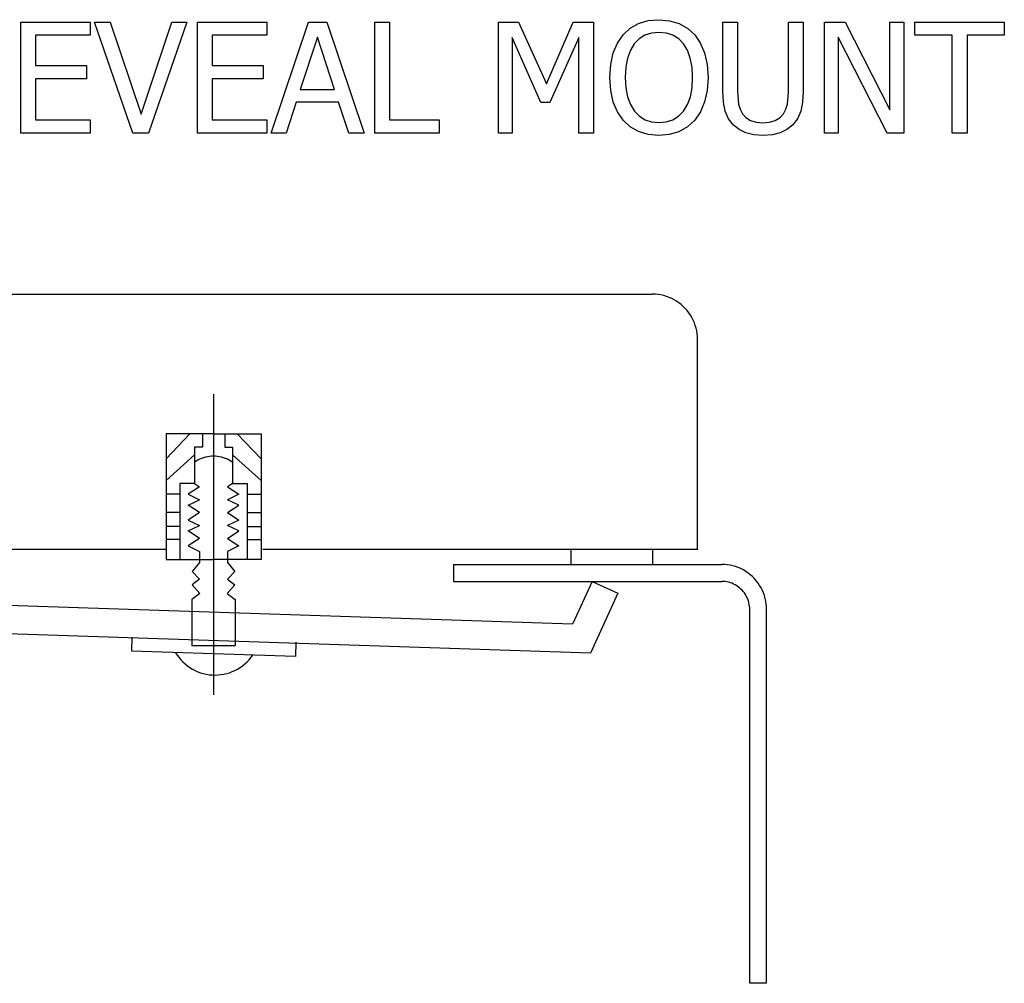
# Model space of a CAD drawing. Units: inches. Extents: x -3.5 to 29.2, y -9.7 to -1.1.
# Drawn here: x 23 to 27.2, y -5.3 to -1.1 of the extents above; entities that cross this region are included whole.
import ezdxf

# ---------------------------------------------------------------- set-up
doc = ezdxf.new("R2010")
doc.units = ezdxf.units.IN
doc.header["$MEASUREMENT"] = 0

msp = doc.modelspace()

# ---------------------------------------------------------------- linework, layer by layer
for p, q in [((22.9898, -1.6335), (22.9898, -1.1581)), ((22.9898, -1.1581), (23.287, -1.1581)), ((23.287, -1.1581), (23.287, -1.2142)), ((23.4693, -1.6335), (23.3058, -1.1581)), ((23.3058, -1.1581), (23.3735, -1.1581)), ((23.3735, -1.1581), (23.5051, -1.5527)), ((23.5051, -1.5527), (23.6366, -1.1581)), ((23.7011, -1.1581), (23.5376, -1.6335)), ((23.6366, -1.1581), (23.7011, -1.1581)), ((23.7468, -1.6335), (23.7468, -1.1581)), ((23.7468, -1.1581), (24.044, -1.1581)), ((24.044, -1.1581), (24.044, -1.2142)), ((24.0622, -1.6335), (24.2225, -1.1581)), ((24.2225, -1.1581), (24.3004, -1.1581)), ((24.3004, -1.1581), (24.4607, -1.6335)), ((24.5057, -1.6335), (24.5057, -1.1581)), ((24.5057, -1.1581), (24.5689, -1.1581)), ((24.5689, -1.1581), (24.5689, -1.5773)), ((25.0354, -1.6335), (25.0354, -1.1581)), ((25.0354, -1.1581), (25.1216, -1.1581)), ((25.1216, -1.1581), (25.2404, -1.4227)), ((25.2404, -1.4227), (25.355, -1.1581)), ((25.355, -1.1581), (25.4428, -1.1581)), ((25.4428, -1.1581), (25.4428, -1.6335)), ((25.5996, -1.1848), (25.6355, -1.1646)), ((25.6355, -1.1646), (25.6766, -1.1523)), ((25.6766, -1.1523), (25.7222, -1.1482)), ((25.7222, -1.1482), (25.7683, -1.1524)), ((25.7683, -1.1524), (25.8097, -1.1651)), ((25.8097, -1.1651), (25.8456, -1.1854)), ((25.9961, -1.4547), (25.9961, -1.1581)), ((25.9961, -1.1581), (26.0594, -1.1581)), ((26.0594, -1.1581), (26.0594, -1.4547)), ((26.2768, -1.4563), (26.2768, -1.1581)), ((26.2768, -1.1581), (26.34, -1.1581)), ((26.34, -1.1581), (26.34, -1.4547)), ((26.4307, -1.6335), (26.4307, -1.1581)), ((26.4307, -1.1581), (26.5204, -1.1581)), ((26.5204, -1.1581), (26.7117, -1.5345)), ((26.7117, -1.5345), (26.7117, -1.1581)), ((26.7117, -1.1581), (26.7707, -1.1581)), ((26.7707, -1.1581), (26.7707, -1.6335)), ((26.8186, -1.2142), (26.8186, -1.1581)), ((26.8186, -1.1581), (27.2011, -1.1581)), ((27.2011, -1.1581), (27.2011, -1.2142)), ((23.287, -1.2142), (23.053, -1.2142)), ((23.053, -1.2142), (23.053, -1.3445)), ((24.044, -1.2142), (23.81, -1.2142)), ((23.81, -1.2142), (23.81, -1.3445)), ((25.545, -1.2484), (25.5693, -1.2127)), ((25.5693, -1.2127), (25.5996, -1.1848)), ((25.6623, -1.2147), (25.6381, -1.23)), ((25.6902, -1.2057), (25.6623, -1.2147)), ((25.7225, -1.2028), (25.6902, -1.2057)), ((25.7541, -1.2058), (25.7225, -1.2028)), ((25.7824, -1.215), (25.7541, -1.2058)), ((25.8071, -1.2304), (25.7824, -1.215)), ((25.8456, -1.1854), (25.8755, -1.2127)), ((25.8755, -1.2127), (25.8996, -1.2477)), ((26.9783, -1.2142), (26.8186, -1.2142)), ((26.9783, -1.6335), (26.9783, -1.2142)), ((27.2011, -1.2142), (27.0415, -1.2142)), ((27.0415, -1.2142), (27.0415, -1.6335)), ((24.2599, -1.2226), (24.1868, -1.4467)), ((24.3333, -1.4467), (24.2599, -1.2226)), ((25.2174, -1.5026), (25.0945, -1.2238)), ((25.0945, -1.2238), (25.0945, -1.6335)), ((25.3796, -1.2238), (25.2557, -1.5026)), ((25.3796, -1.6335), (25.3796, -1.2238)), ((25.527, -1.2906), (25.545, -1.2484)), ((25.6168, -1.2519), (25.6002, -1.2793)), ((25.6381, -1.23), (25.6168, -1.2519)), ((25.8279, -1.2519), (25.8071, -1.2304)), ((25.8443, -1.279), (25.8279, -1.2519)), ((25.8996, -1.2477), (25.9176, -1.2902)), ((26.6998, -1.6335), (26.4898, -1.2235)), ((26.4898, -1.2235), (26.4898, -1.6335)), ((25.5158, -1.3396), (25.527, -1.2906)), ((25.6002, -1.2793), (25.5879, -1.3129)), ((25.8566, -1.3123), (25.8443, -1.279)), ((25.9176, -1.2902), (25.9289, -1.3398)), ((23.053, -1.3445), (23.271, -1.3445)), ((23.271, -1.3445), (23.271, -1.4007)), ((23.81, -1.3445), (24.0281, -1.3445)), ((24.0281, -1.3445), (24.0281, -1.4007)), ((25.5121, -1.3959), (25.5158, -1.3396)), ((25.5879, -1.3129), (25.5804, -1.352)), ((25.8643, -1.3514), (25.8566, -1.3123)), ((25.9289, -1.3398), (25.9326, -1.3959)), ((25.5804, -1.352), (25.5779, -1.3959)), ((25.8668, -1.3959), (25.8643, -1.3514)), ((23.271, -1.4007), (23.053, -1.4007)), ((23.053, -1.4007), (23.053, -1.5773)), ((24.0281, -1.4007), (23.81, -1.4007)), ((23.81, -1.4007), (23.81, -1.5773)), ((25.5158, -1.4513), (25.5121, -1.3959)), ((25.5779, -1.3959), (25.5803, -1.44)), ((25.8644, -1.44), (25.8668, -1.3959)), ((25.9326, -1.3959), (25.9289, -1.4509)), ((24.1868, -1.4467), (24.3333, -1.4467)), ((25.5268, -1.5006), (25.5158, -1.4513)), ((25.5803, -1.44), (25.5877, -1.4785)), ((25.8571, -1.4785), (25.8644, -1.44)), ((25.9289, -1.4509), (25.9179, -1.5003)), ((25.9987, -1.5014), (25.9961, -1.4547)), ((26.0594, -1.4547), (26.0635, -1.5101)), ((26.2725, -1.5102), (26.2768, -1.4563)), ((26.34, -1.4547), (26.3375, -1.5006)), ((24.1692, -1.5006), (24.1261, -1.6335)), ((24.3509, -1.5006), (24.1692, -1.5006)), ((24.394, -1.6335), (24.3509, -1.5006)), ((25.2557, -1.5026), (25.2174, -1.5026)), ((25.5447, -1.5433), (25.5268, -1.5006)), ((25.5877, -1.4785), (25.6, -1.5116)), ((25.6, -1.5116), (25.6172, -1.5391)), ((25.8277, -1.5391), (25.8448, -1.5116)), ((25.8448, -1.5116), (25.8571, -1.4785)), ((25.9179, -1.5003), (25.9, -1.5432)), ((26.0064, -1.5401), (25.9987, -1.5014)), ((26.0635, -1.5101), (26.0697, -1.5314)), ((26.2663, -1.5313), (26.2725, -1.5102)), ((26.3375, -1.5006), (26.33, -1.5396)), ((25.5689, -1.5786), (25.5447, -1.5433)), ((25.6172, -1.5391), (25.6385, -1.5608)), ((25.8065, -1.5608), (25.8277, -1.5391)), ((25.9, -1.5432), (25.8755, -1.5786)), ((26.0202, -1.5723), (26.0064, -1.5401)), ((26.0697, -1.5314), (26.0798, -1.5505)), ((26.0798, -1.5505), (26.0948, -1.5673)), ((26.241, -1.5673), (26.2564, -1.5505)), ((26.2564, -1.5505), (26.2663, -1.5313)), ((26.33, -1.5396), (26.3161, -1.5723)), ((23.053, -1.5773), (23.287, -1.5773)), ((23.287, -1.5773), (23.287, -1.6335)), ((23.81, -1.5773), (24.044, -1.5773)), ((24.044, -1.5773), (24.044, -1.6335)), ((24.5689, -1.5773), (24.7813, -1.5773)), ((24.7813, -1.5773), (24.7813, -1.6335)), ((25.5994, -1.6068), (25.5689, -1.5786)), ((25.6385, -1.5608), (25.6631, -1.5764)), ((25.6631, -1.5764), (25.6911, -1.5857)), ((25.6911, -1.5857), (25.7225, -1.5888)), ((25.7225, -1.5888), (25.7539, -1.5857)), ((25.7539, -1.5857), (25.7819, -1.5764)), ((25.7819, -1.5764), (25.8065, -1.5608)), ((25.8755, -1.5786), (25.844, -1.6074)), ((26.0415, -1.5996), (26.0202, -1.5723)), ((26.0658, -1.6187), (26.0415, -1.5996)), ((26.0948, -1.5673), (26.1144, -1.5795)), ((26.1144, -1.5795), (26.1387, -1.5869)), ((26.1387, -1.5869), (26.1679, -1.5894)), ((26.1679, -1.5894), (26.1959, -1.5869)), ((26.1959, -1.5869), (26.2206, -1.5795)), ((26.2206, -1.5795), (26.241, -1.5673)), ((26.2947, -1.5996), (26.2701, -1.6189)), ((26.3161, -1.5723), (26.2947, -1.5996)), ((23.287, -1.6335), (22.9898, -1.6335)), ((23.5376, -1.6335), (23.4693, -1.6335)), ((24.044, -1.6335), (23.7468, -1.6335)), ((24.1261, -1.6335), (24.0622, -1.6335)), ((24.4607, -1.6335), (24.394, -1.6335)), ((24.7813, -1.6335), (24.5057, -1.6335)), ((25.0945, -1.6335), (25.0354, -1.6335)), ((25.4428, -1.6335), (25.3796, -1.6335)), ((25.6354, -1.6271), (25.5994, -1.6068)), ((25.6764, -1.6393), (25.6354, -1.6271)), ((25.7222, -1.6434), (25.6764, -1.6393)), ((25.7669, -1.6394), (25.7222, -1.6434)), ((25.8076, -1.6276), (25.7669, -1.6394)), ((25.844, -1.6074), (25.8076, -1.6276)), ((26.0948, -1.6324), (26.0658, -1.6187)), ((26.1287, -1.6406), (26.0948, -1.6324)), ((26.1679, -1.6434), (26.1287, -1.6406)), ((26.2083, -1.6407), (26.1679, -1.6434)), ((26.2418, -1.6325), (26.2083, -1.6407)), ((26.2701, -1.6189), (26.2418, -1.6325)), ((26.4898, -1.6335), (26.4307, -1.6335)), ((26.7707, -1.6335), (26.6998, -1.6335)), ((27.0415, -1.6335), (26.9783, -1.6335)), ((21.0918, -2.3232), (25.695, -2.3232)), ((25.7071, -2.3236), (25.695, -2.3232)), ((25.7191, -2.3247), (25.7071, -2.3236)), ((25.7311, -2.3266), (25.7191, -2.3247)), ((25.7429, -2.3293), (25.7311, -2.3266)), ((25.7545, -2.3327), (25.7429, -2.3293)), ((25.7659, -2.3368), (25.7545, -2.3327)), ((25.777, -2.3417), (25.7659, -2.3368)), ((25.7877, -2.3472), (25.777, -2.3417)), ((25.7981, -2.3534), (25.7877, -2.3472)), ((25.8081, -2.3602), (25.7981, -2.3534)), ((25.8177, -2.3677), (25.8081, -2.3602)), ((25.8268, -2.3758), (25.8177, -2.3677)), ((25.8353, -2.3844), (25.8268, -2.3758)), ((25.8433, -2.3935), (25.8353, -2.3844)), ((25.8507, -2.4032), (25.8433, -2.3935)), ((25.8575, -2.4132), (25.8507, -2.4032)), ((25.8637, -2.4237), (25.8575, -2.4132)), ((25.8692, -2.4346), (25.8637, -2.4237)), ((25.874, -2.4458), (25.8692, -2.4346)), ((25.8781, -2.4572), (25.874, -2.4458)), ((25.8814, -2.469), (25.8781, -2.4572)), ((25.8841, -2.4808), (25.8814, -2.469)), ((25.886, -2.4929), (25.8841, -2.4808)), ((25.8871, -2.505), (25.886, -2.4929)), ((25.8875, -2.5172), (25.8871, -2.505)), ((25.8875, -3.4144), (25.8875, -2.5172)), ((23.8153, -2.7514), (23.8153, -4.039)), ((23.612, -2.9215), (23.612, -3.4596)), ((23.8153, -2.9215), (23.612, -2.9215)), ((23.7137, -2.9215), (23.612, -3.0285)), ((23.7676, -2.9215), (23.7676, -2.9787)), ((23.8153, -2.9215), (24.0187, -2.9215)), ((23.8631, -2.9215), (23.8631, -2.9787)), ((23.917, -2.9215), (24.0187, -3.0285)), ((24.0187, -2.9215), (24.0187, -3.4596)), ((23.7676, -2.9787), (23.7337, -2.9787)), ((23.7337, -2.9787), (23.7337, -3.134)), ((23.8631, -2.9787), (23.8969, -2.9787)), ((23.8969, -2.9787), (23.8969, -3.134)), ((23.7337, -3.011), (23.612, -3.1208)), ((23.7484, -3.0342), (23.7409, -3.0387)), ((23.7562, -3.0302), (23.7484, -3.0342)), ((23.7642, -3.0267), (23.7562, -3.0302)), ((23.7724, -3.0237), (23.7642, -3.0267)), ((23.7808, -3.0212), (23.7724, -3.0237)), ((23.7893, -3.0193), (23.7808, -3.0212)), ((23.7979, -3.0179), (23.7893, -3.0193)), ((23.8066, -3.0171), (23.7979, -3.0179)), ((23.8153, -3.0168), (23.8066, -3.0171)), ((23.824, -3.0171), (23.8153, -3.0168)), ((23.8327, -3.0179), (23.824, -3.0171)), ((23.8414, -3.0193), (23.8327, -3.0179)), ((23.8499, -3.0212), (23.8414, -3.0193)), ((23.8582, -3.0237), (23.8499, -3.0212)), ((23.8665, -3.0267), (23.8582, -3.0237)), ((23.8745, -3.0302), (23.8665, -3.0267)), ((23.8822, -3.0342), (23.8745, -3.0302)), ((23.8897, -3.0387), (23.8822, -3.0342)), ((23.8969, -3.011), (24.0187, -3.1208)), ((23.7409, -3.0387), (23.7337, -3.0436)), ((23.8969, -3.0436), (23.8897, -3.0387)), ((23.7337, -3.134), (23.6714, -3.134)), ((23.6714, -3.134), (23.6714, -3.4596)), ((23.7549, -3.1479), (23.7068, -3.1798)), ((23.7337, -3.134), (23.7549, -3.1479)), ((23.8969, -3.134), (23.8758, -3.1479)), ((23.8758, -3.1479), (23.9239, -3.1798)), ((23.8969, -3.134), (23.9593, -3.134)), ((23.9593, -3.134), (23.9593, -3.4596)), ((23.6714, -3.1788), (23.612, -3.1788)), ((23.7068, -3.1798), (23.7549, -3.2031)), ((23.7068, -3.2265), (23.7549, -3.2031)), ((23.9239, -3.1798), (23.8758, -3.2031)), ((23.9239, -3.2265), (23.8758, -3.2031)), ((23.9593, -3.1788), (24.0187, -3.1788)), ((23.7549, -3.2584), (23.7068, -3.2265)), ((23.8758, -3.2584), (23.9239, -3.2265)), ((23.6714, -3.2573), (23.612, -3.2573)), ((23.7549, -3.2584), (23.7068, -3.2904)), ((23.8758, -3.2584), (23.9239, -3.2904)), ((23.9593, -3.2573), (24.0187, -3.2573)), ((23.6714, -3.3173), (23.612, -3.3173)), ((23.7068, -3.2904), (23.7549, -3.3137)), ((23.7068, -3.3371), (23.7549, -3.3137)), ((23.9239, -3.2904), (23.8758, -3.3137)), ((23.9239, -3.3371), (23.8758, -3.3137)), ((23.9593, -3.3173), (24.0187, -3.3173)), ((23.7549, -3.369), (23.7068, -3.3371)), ((23.7549, -3.369), (23.7068, -3.401)), ((23.8758, -3.369), (23.9239, -3.3371)), ((23.8758, -3.369), (23.9239, -3.401)), ((23.6714, -3.374), (23.612, -3.374)), ((23.7068, -3.401), (23.7549, -3.4243)), ((23.9239, -3.401), (23.8758, -3.4243)), ((23.9593, -3.374), (24.0187, -3.374)), ((25.8875, -3.4144), (25.8875, -3.4165)), ((23.612, -3.4165), (21.3304, -3.4165)), ((23.7549, -3.4243), (23.7549, -3.4716)), ((23.8758, -3.4243), (23.8758, -3.4716)), ((25.8875, -3.4165), (24.0267, -3.4165)), ((25.3445, -3.4163), (25.3445, -3.4799)), ((25.6955, -3.4165), (25.6955, -3.4799)), ((23.612, -3.4596), (23.8153, -3.4596)), ((23.7549, -3.4716), (23.724, -3.5107)), ((24.0187, -3.4596), (23.8153, -3.4596)), ((23.8758, -3.4716), (23.9066, -3.5107)), ((24.8433, -3.4799), (25.3445, -3.4799)), ((24.8433, -3.4799), (24.8433, -3.5527)), ((25.3445, -3.4799), (25.991, -3.4799)), ((26.0031, -3.4803), (25.991, -3.4799)), ((26.0152, -3.4814), (26.0031, -3.4803)), ((26.0271, -3.4833), (26.0152, -3.4814)), ((26.0389, -3.486), (26.0271, -3.4833)), ((26.0505, -3.4894), (26.0389, -3.486)), ((26.0619, -3.4935), (26.0505, -3.4894)), ((26.073, -3.4984), (26.0619, -3.4935)), ((26.0838, -3.5039), (26.073, -3.4984)), ((23.724, -3.5107), (23.7553, -3.5427)), ((23.9066, -3.5107), (23.8754, -3.5427)), ((26.0942, -3.5101), (26.0838, -3.5039)), ((26.1042, -3.517), (26.0942, -3.5101)), ((26.1137, -3.5244), (26.1042, -3.517)), ((26.1228, -3.5325), (26.1137, -3.5244)), ((26.1313, -3.5411), (26.1228, -3.5325)), ((26.1393, -3.5503), (26.1313, -3.5411)), ((23.7553, -3.5427), (23.7246, -3.5675)), ((23.7246, -3.5675), (23.7565, -3.605)), ((23.906, -3.5675), (23.8742, -3.605)), ((23.8754, -3.5427), (23.906, -3.5675)), ((24.8433, -3.5527), (25.4369, -3.5527)), ((25.4369, -3.5527), (25.353, -3.7367)), ((25.4369, -3.5527), (25.5462, -3.6033)), ((25.4369, -3.5527), (25.991, -3.5527)), ((25.9986, -3.5529), (25.991, -3.5527)), ((26.0061, -3.5536), (25.9986, -3.5529)), ((26.0136, -3.5548), (26.0061, -3.5536)), ((26.021, -3.5565), (26.0136, -3.5548)), ((26.0282, -3.5586), (26.021, -3.5565)), ((26.0353, -3.5612), (26.0282, -3.5586)), ((26.0423, -3.5642), (26.0353, -3.5612)), ((26.049, -3.5677), (26.0423, -3.5642)), ((26.0555, -3.5715), (26.049, -3.5677)), ((26.0617, -3.5758), (26.0555, -3.5715)), ((26.0677, -3.5805), (26.0617, -3.5758)), ((26.0734, -3.5855), (26.0677, -3.5805)), ((26.1468, -3.5599), (26.1393, -3.5503)), ((26.1536, -3.57), (26.1468, -3.5599)), ((26.1597, -3.5805), (26.1536, -3.57)), ((26.1652, -3.5913), (26.1597, -3.5805)), ((23.7565, -3.605), (23.7231, -3.6298)), ((23.8742, -3.605), (23.9075, -3.6298)), ((25.5462, -3.6033), (25.429, -3.8604)), ((26.0787, -3.5909), (26.0734, -3.5855)), ((26.0837, -3.5966), (26.0787, -3.5909)), ((26.0884, -3.6026), (26.0837, -3.5966)), ((26.0926, -3.6089), (26.0884, -3.6026)), ((26.0965, -3.6155), (26.0926, -3.6089)), ((26.0999, -3.6223), (26.0965, -3.6155)), ((26.1029, -3.6293), (26.0999, -3.6223)), ((26.17, -3.6025), (26.1652, -3.5913)), ((26.1741, -3.614), (26.17, -3.6025)), ((26.1775, -3.6257), (26.1741, -3.614)), ((25.353, -3.7367), (22.1173, -3.6281)), ((23.7231, -3.6298), (23.7231, -3.8281)), ((23.9075, -3.6298), (23.9075, -3.8281)), ((26.1054, -3.6364), (26.1029, -3.6293)), ((26.1076, -3.6438), (26.1054, -3.6364)), ((26.1092, -3.6512), (26.1076, -3.6438)), ((26.1104, -3.6587), (26.1092, -3.6512)), ((26.1111, -3.6663), (26.1104, -3.6587)), ((26.1113, -3.6739), (26.1111, -3.6663)), ((26.1801, -3.6376), (26.1775, -3.6257)), ((26.182, -3.6496), (26.1801, -3.6376)), ((26.1831, -3.6617), (26.182, -3.6496)), ((26.1835, -3.6739), (26.1831, -3.6617)), ((26.1113, -5.2736), (26.1113, -3.6739)), ((26.1835, -5.2736), (26.1835, -3.6739)), ((25.429, -3.8604), (22.0419, -3.7471)), ((23.4661, -3.7916), (23.4642, -3.8522)), ((23.9075, -3.8281), (23.7231, -3.8281)), ((24.1678, -3.8136), (24.1659, -3.8742)), ((24.1659, -3.8742), (23.4642, -3.8522)), ((23.6531, -3.8582), (23.66, -3.8688)), ((23.66, -3.8688), (23.6676, -3.8791)), ((23.9758, -3.8787), (23.9833, -3.8685)), ((23.6676, -3.8791), (23.6758, -3.8888)), ((23.6758, -3.8888), (23.6845, -3.8979)), ((23.6845, -3.8979), (23.6939, -3.9065)), ((23.6939, -3.9065), (23.7038, -3.9145)), ((23.7038, -3.9145), (23.7141, -3.9218)), ((23.9293, -3.9215), (23.9396, -3.9142)), ((23.9396, -3.9142), (23.9495, -3.9062)), ((23.9495, -3.9062), (23.9588, -3.8976)), ((23.9588, -3.8976), (23.9676, -3.8885)), ((23.9676, -3.8885), (23.9758, -3.8787)), ((23.7141, -3.9218), (23.725, -3.9284)), ((23.725, -3.9284), (23.7362, -3.9343)), ((23.7362, -3.9343), (23.7477, -3.9394)), ((23.7477, -3.9394), (23.7596, -3.9438)), ((23.7596, -3.9438), (23.7717, -3.9474)), ((23.7717, -3.9474), (23.784, -3.9503)), ((23.784, -3.9503), (23.7965, -3.9523)), ((23.7965, -3.9523), (23.8091, -3.9535)), ((23.8091, -3.9535), (23.8218, -3.9539)), ((23.8218, -3.9539), (23.8344, -3.9535)), ((23.8344, -3.9535), (23.847, -3.9522)), ((23.847, -3.9522), (23.8595, -3.9502)), ((23.8595, -3.9502), (23.8718, -3.9473)), ((23.8718, -3.9473), (23.8839, -3.9437)), ((23.8839, -3.9437), (23.8957, -3.9392)), ((23.8957, -3.9392), (23.9073, -3.9341)), ((23.9073, -3.9341), (23.9185, -3.9281)), ((23.9185, -3.9281), (23.9293, -3.9215)), ((26.1835, -5.2736), (26.1113, -5.2736))]:
    msp.add_line(p, q)

doc.saveas('drawing.dxf')
